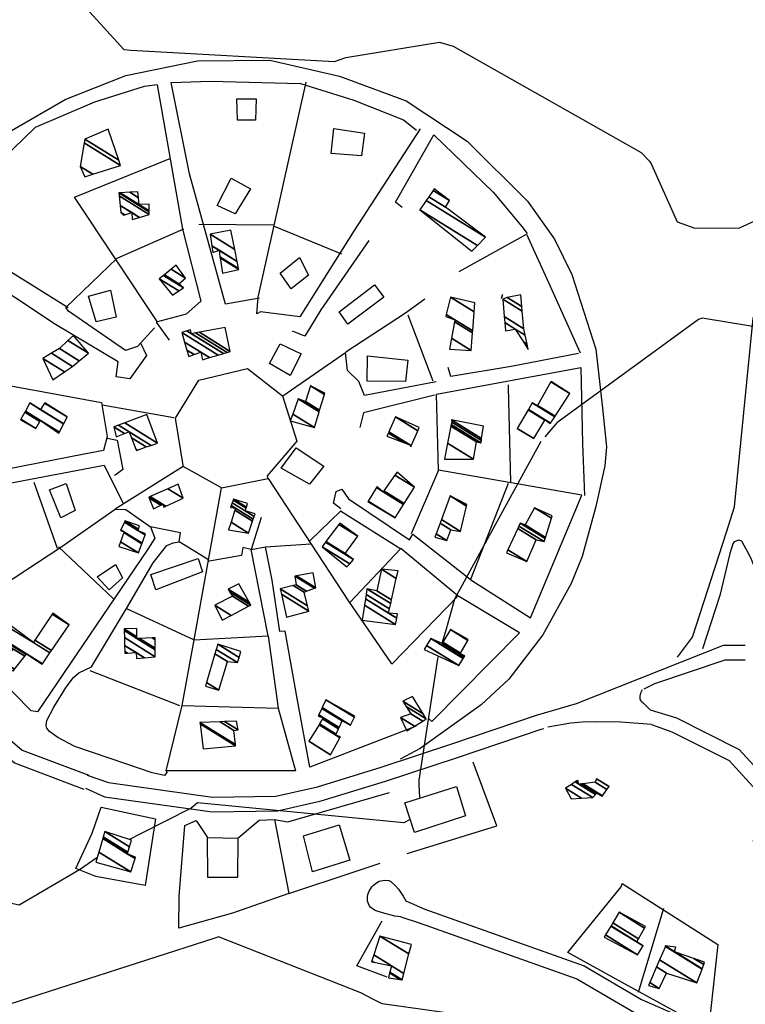
# Model space of a CAD drawing. Extents: x 512738 to 526043, y 4363318 to 4372599.
# Drawn here: x 522549 to 522844, y 4367464 to 4367864 of the extents above; entities that cross this region are included whole.
import ezdxf

# ---------------------------------------------------------------- set-up
doc = ezdxf.new("R2010")
doc.units = 0
doc.header["$MEASUREMENT"] = 0
for name, color, linetype in [('36', 7, 'CONTINUOUS'), ('37', 7, 'CONTINUOUS'), ('46', 7, 'CONTINUOUS'), ('47', 7, 'CONTINUOUS'), ('50', 7, 'CONTINUOUS'), ('51', 7, 'CONTINUOUS'), ('9', 7, 'CONTINUOUS')]:
    doc.layers.add(name, color=color, linetype=linetype)

msp = doc.modelspace()

# ---------------------------------------------------------------- linework, layer by layer
at = {"layer": '36', "color": 1, "linetype": 'Continuous'}
for points in [[(522255.64, 4367962.83), (522260.57, 4367956.65), (522289.75, 4367931.96), (522312.89, 4367923.05), (522335.33, 4367911.99), (522363.58, 4367883.28), (522409.57, 4367822.07), (522431.52, 4367791.86), (522443.11, 4367772.52), (522463.61, 4367716.53), (522507.45, 4367602.05), (522529.81, 4367576.69), (522547.38, 4367561.89), (522575.49, 4367551.28)], [(522263.29, 4367962.85), (522264.89, 4367960.85), (522292.85, 4367937.2), (522315.29, 4367928.55), (522338.89, 4367916.93), (522368.12, 4367887.22), (522414.41, 4367825.61), (522436.52, 4367795.18), (522448.55, 4367775.12), (522469.25, 4367718.57), (522512.47, 4367605.43), (522534.01, 4367580.99), (522550.46, 4367567.15), (522577.61, 4367556.9)], [(522576.9, 4367556.88), (522585.55, 4367553.94), (522627.75, 4367547.99), (522653.54, 4367548.44), (522670.49, 4367552.24), (522696.37, 4367560.15), (522725.53, 4367569.8), (522759.55, 4367581.37)], [(522576.24, 4367551.57), (522583.87, 4367548.16), (522627.65, 4367541.99), (522654.26, 4367542.46), (522672.03, 4367546.44), (522698.19, 4367554.43), (522727.43, 4367564.12), (522761.35, 4367575.65)]]:
    msp.add_lwpolyline(points, dxfattribs=at)
at = {"layer": '37', "color": 1, "linetype": 'Continuous'}
msp.add_line((522761.35, 4367575.65), (522762.43, 4367575.96), dxfattribs=at)
for points in [[(522759.55, 4367581.37), (522775.71, 4367586.07), (522835.45, 4367609.82), (522844.31, 4367609.78)], [(522803.28, 4367591.97), (522807.61, 4367594.16), (522836.15, 4367603.82), (522844.29, 4367603.78)], [(522802.4, 4367591.58), (522801.967513, 4367590.772493), (522801.779656, 4367590.220293), (522801.56, 4367589.1), (522801.501011, 4367588.23613), (522801.559931, 4367587.802827), (522801.85, 4367587.21), (522802.313631, 4367586.748095), (522802.962106, 4367586.236253), (522803.27, 4367585.96), (522805.74, 4367583.44)], [(522805.74, 4367583.44), (522816.44, 4367580.21), (522841.88, 4367567.31), (522854.94, 4367552.96), (522940.64, 4367410.41), (522947.89, 4367391.64), (522954.54, 4367357.62), (522953.9, 4367341.9), (522950.06, 4367323.81), (522939.96, 4367304.68), (522924.26, 4367289.6), (522914.38, 4367283.88), (522892.24, 4367276.42), (522848.5, 4367269.75), (522758.63, 4367252.25), (522739.94, 4367244.52), (522709.53, 4367227.16), (522683.89, 4367206.42), (522682.49, 4367202.21)], [(522806.22, 4367577.48), (522793.79, 4367578.44), (522783.389632, 4367578.595122), (522778.19, 4367578.41), (522773.486726, 4367578.00839), (522764.15, 4367576.45)], [(522806.22, 4367577.48), (522814.5, 4367574.53), (522837.76, 4367562.93), (522850.12, 4367549.34), (522882.8, 4367496.2), (522886.82, 4367489.78)], [(522704.41, 4367499.27), (522701.88753, 4367499.622232), (522696.91, 4367500.88), (522694.726486, 4367501.588087), (522693.686636, 4367502.068928), (522692.17, 4367503.11), (522691.503983, 4367503.872751), (522690.85, 4367505.63), (522690.781171, 4367507.452234), (522690.948071, 4367508.37926), (522691.46, 4367509.73), (522692.534154, 4367511.449471), (522693.192035, 4367512.18617), (522694.43, 4367513.18), (522695.509766, 4367513.752414), (522697.7, 4367514.24), (522699.463263, 4367514.092532), (522700.32, 4367513.66), (522702.358887, 4367511.851031), (522703.429794, 4367510.559603), (522705.3, 4367507.77), (522706.4, 4367505.86)], [(522706.4, 4367505.86), (522714.1, 4367502.49), (522778.83, 4367479.38), (522802.21, 4367465.69), (522879.05, 4367432.15), (522884.14, 4367433.56), (522886.1, 4367435.83), (522891.66, 4367449.99), (522891.27, 4367463.16)], [(522704.41, 4367499.27), (522712.18, 4367496.79), (522775.87, 4367474.16), (522799.29, 4367460.45), (522878.53, 4367425.79), (522887.48, 4367428.26), (522891.3, 4367432.67), (522897.7, 4367448.93), (522897.27, 4367463.34)]]:
    msp.add_lwpolyline(points, dxfattribs=at)
at = {"layer": '46', "color": 1, "linetype": 'Continuous'}
for points in [[(522493.16, 4367662.95), (522491.79, 4367667.46), (522487.581222, 4367705.575539), (522488.66, 4367724.54), (522496.89, 4367754.41), (522509.46, 4367779.47), (522527.34, 4367801.47), (522546.37, 4367819.24), (522567.93, 4367831.67), (522592.57, 4367841.4), (522621.74, 4367847.37), (522651.17, 4367847.59), (522679.49, 4367841.14), (522706.59, 4367831.1), (522731.33, 4367814.7), (522755.79, 4367790.32), (522766.83, 4367774.83), (522773.894573, 4367760.448674), (522783.64, 4367730.19), (522786.33, 4367706.14)], [(522569.11, 4367746.89), (522533.69, 4367769.09), (522516.91, 4367781.11), (522519.2, 4367784.88), (522555.83, 4367820.45), (522580, 4367830.73), (522600.21, 4367837.13), (522605.37, 4367837.77)], [(522816.83, 4367604.89), (522822.83, 4367613.04), (522836.75, 4367655.78), (522839.97, 4367666.09), (522847.61, 4367742.8), (522858.49, 4367764.9), (522874.16, 4367787.49), (522891.68, 4367804.66), (522917.99, 4367822.92), (522936.16, 4367830.79), (522987.03, 4367839.57), (522999.37, 4367839.5), (523046.57, 4367828.62), (523059.19, 4367822.87), (523090.89, 4367799.52), (523103.96, 4367786.31), (523126.76, 4367748.99), (523131.9, 4367733.85), (523138.83, 4367680.83), (523137.28, 4367663.11), (523125.07, 4367624.97), (523116.95, 4367610.42), (523115.54, 4367608.71)], [(522786.33, 4367706.14), (522787.998102, 4367690.4372), (522787.32, 4367682.65), (522783.67, 4367666.14), (522778, 4367645.81), (522773.593714, 4367634.823786), (522762.03, 4367614.04), (522748.3, 4367596.01), (522736.963336, 4367585.569554), (522712.15, 4367567.7), (522704.12, 4367563.47)], [(522585, 4367693.98), (522589.07, 4367693.08), (522591.32, 4367681.16), (522588.61, 4367679.12), (522587.85, 4367678.71)], [(522679.99, 4367665.22), (522676.96, 4367667.48), (522678.09, 4367672.28), (522680.33, 4367673.17), (522683.06, 4367669.28)], [(522869.97, 4367600.91), (522858.03, 4367619.16), (522852.656828, 4367630.088869), (522846.563693, 4367645.245578), (522842.93, 4367652.09), (522841.793683, 4367652.521351), (522839.839039, 4367651.732864), (522839.28, 4367650.99), (522838.1, 4367646.99), (522833.96, 4367629.99), (522827, 4367608.27)], [(522592.91, 4367624.68), (522603.77, 4367643.2), (522609.21, 4367650.36), (522611.84, 4367651.33), (522614.32, 4367651.77)], [(522650.42, 4367613.57), (522643.48, 4367648.74), (522649.37, 4367649.7)], [(522609.02, 4367558.69), (522609.265309, 4367558.070889), (522608.37, 4367556.79), (522603.257859, 4367557.829373), (522592.97, 4367561.44), (522571.844234, 4367568.626485), (522564.975399, 4367572.267588), (522561.59, 4367574.67), (522560.534504, 4367576.013913), (522560.197514, 4367577.088614), (522560.42, 4367579.18), (522563.32, 4367584.56), (522568.381964, 4367592.720456), (522571.31, 4367596.64), (522573.433873, 4367598.587766), (522578.66, 4367600.99)]]:
    msp.add_lwpolyline(points, dxfattribs=at)
at = {"layer": '47', "color": 1, "linetype": 'Continuous'}
for points in [[(522637.92, 4367823.22), (522637.76, 4367831.96), (522645.5, 4367831.93), (522645.27, 4367823.21)], [(522675.99, 4367809.75), (522677.13, 4367819.9), (522689.57, 4367817.93), (522688.36, 4367808.74)], [(522629.73, 4367788.62), (522635.39, 4367799.65), (522643.31, 4367795.35), (522637.03, 4367785.16)], [(522666.81, 4367760.21), (522659.8, 4367754.69), (522655.27, 4367761.11), (522663.18, 4367767.35)], [(522577.45, 4367751.76), (522586.36, 4367754.18), (522588.69, 4367743.2), (522580.47, 4367741.21)], [(522679.28, 4367745.29), (522693.7, 4367756.25), (522697.47, 4367751.32), (522682.76, 4367740.32)], [(522650.96, 4367724.25), (522655.32, 4367732.36), (522663.87, 4367728.26), (522659.44, 4367719.46)], [(522690.66, 4367717.19), (522690.78, 4367727.49), (522707.15, 4367725.67), (522706.22, 4367716.98)], [(522667.22, 4367675.24), (522655.77, 4367681.77), (522661.88, 4367690.06), (522673.04, 4367682.53)], [(522561.52, 4367672.9), (522568.4, 4367675.5), (522572.06, 4367664.57), (522566.12, 4367661.61)], [(522602.8, 4367638.46), (522622.02, 4367644.96), (522623.77, 4367639.66), (522604.85, 4367632.31)], [(522580.89, 4367637.61), (522588.39, 4367642.63), (522591.23, 4367637.22), (522585.88, 4367632.32)], [(522705.96, 4367545.62), (522726.93, 4367552.27), (522730.69, 4367540.4), (522709.98, 4367533.54)], [(522664.77, 4367532.22), (522679.23, 4367536.73), (522683.57, 4367522.42), (522668.44, 4367517.57)], [(522625.85, 4367531.57), (522638.06, 4367531.35), (522637.95, 4367515.29), (522625.94, 4367515.27)]]:
    msp.add_lwpolyline(points, close=True, dxfattribs=at)
at = {"layer": '50', "color": 1, "linetype": 'Continuous'}
for p, q in [((522622.25, 4367780.91), (522652.65, 4367780.73)), ((522622.25, 4367780.91), (522652.65, 4367780.73)), ((522652.82, 4367780.19), (522680.22, 4367768.95)), ((522652.82, 4367780.19), (522680.22, 4367768.95)), ((522707.16, 4367744.16), (522717.41, 4367717.33)), ((522707.16, 4367744.16), (522717.41, 4367717.33)), ((522681.92, 4367728.7), (522656.39, 4367710.99)), ((522681.92, 4367728.7), (522656.39, 4367710.99)), ((522582.96, 4367707.5), (522612.12, 4367702.33)), ((522582.96, 4367707.5), (522612.12, 4367702.33)), ((522555.21, 4367676.09), (522564.65, 4367649.21)), ((522555.21, 4367676.09), (522564.65, 4367649.21)), ((522732.87, 4367636.6), (522748.15, 4367675.71)), ((522732.87, 4367636.6), (522748.15, 4367675.71)), ((522587.61, 4367628.65), (522565.22, 4367649.78)), ((522587.61, 4367628.65), (522565.22, 4367649.78)), ((522700.68, 4367602.11), (522727.44, 4367629.62)), ((522700.68, 4367602.11), (522727.44, 4367629.62)), ((522577.99, 4367599.5), (522614.36, 4367585.24)), ((522577.99, 4367599.5), (522614.36, 4367585.24)), ((522811.16, 4367502.64), (522800.85, 4367468.58)), ((522811.16, 4367502.64), (522800.85, 4367468.58))]:
    msp.add_line(p, q, dxfattribs=at)
for points in [[(522605.39, 4367837.66), (522615.69, 4367778.88), (522623.04, 4367749.65), (522617.12, 4367744.38), (522604.9, 4367741.17), (522610.2, 4367733.85)], [(522646.88, 4367750.89), (522633.15, 4367748.47), (522618.5, 4367801.5), (522611.08, 4367838.51)], [(522611.13, 4367838.51), (522626.83, 4367839.07), (522663.56, 4367838.11), (522685.22, 4367831.34), (522705.5, 4367823.37), (522710.79, 4367819.15)], [(522712.28, 4367819.69), (522685.46, 4367778.46), (522663.35, 4367743.25), (522647.34, 4367745.26), (522645.77, 4367744.55), (522646.4, 4367751.23), (522665.87, 4367838.77)], [(522704.89, 4367787.69), (522702.17, 4367789.87), (522717.72, 4367817.23), (522741.82, 4367793.95), (522753.49, 4367779.99), (522755.65, 4367777.11)], [(522605.39, 4367741.43), (522571.69, 4367791.99), (522610.9, 4367807.82)], [(522604.26, 4367738.84), (522597.35, 4367731.23), (522592.46, 4367729.57), (522569.35, 4367745.53), (522568.23, 4367747.05), (522589.1, 4367767.11), (522616.16, 4367779.02)], [(522728.13, 4367761.67), (522755.46, 4367776.96), (522764.43, 4367757.19), (522777.25, 4367728.67)], [(522598.66, 4367732.4), (522600.93, 4367727.57), (522594.27, 4367718.05), (522588.6, 4367718.85), (522589.5, 4367725.01), (522563.99, 4367740.24), (522515.04, 4367772.63), (522495.29, 4367724.3), (522497.72, 4367672.21), (522525.23, 4367677.42)], [(522691.39, 4367774.3), (522671.89, 4367746.13), (522665.38, 4367735.44), (522660.35, 4367737.42)], [(522681.96, 4367729.07), (522706.2, 4367744.98), (522714.17, 4367750.56)], [(522681.96, 4367729.07), (522706.2, 4367744.98), (522714.17, 4367750.56)], [(522718.73, 4367716.81), (522689.6, 4367711.34), (522687.29, 4367717.06), (522682.68, 4367721.42), (522681.91, 4367728.72)], [(522718.73, 4367716.81), (522689.6, 4367711.34), (522687.29, 4367717.06), (522682.68, 4367721.42), (522681.91, 4367728.72)], [(522776.55, 4367728.4), (522749.16, 4367723.06), (522724.73, 4367718.97), (522723.58, 4367722.67)], [(522616.01, 4367682.21), (522612.83, 4367702.08), (522622.3, 4367717.53), (522642.05, 4367722.29), (522656.22, 4367711.16), (522662.03, 4367692.71), (522650.09, 4367678.68), (522650.25, 4367677.45)], [(522719.6, 4367680.91), (522718.85, 4367711.83), (522777.48, 4367722.67), (522778.18, 4367691.8), (522778.96, 4367670.6)], [(522524.91, 4367677.73), (522522.21, 4367719.53), (522582.74, 4367708.45), (522584.98, 4367694.69), (522583.56, 4367688.98), (522575.64, 4367687.4), (522525.02, 4367677.5)], [(522749.11, 4367676.04), (522748.13, 4367714.75), (522748.06, 4367715.6)], [(522749.11, 4367676.04), (522748.13, 4367714.75), (522748.06, 4367715.6)], [(522718.03, 4367711.44), (522689.13, 4367704.31), (522687.75, 4367698.35)], [(522718.03, 4367711.44), (522689.13, 4367704.31), (522687.75, 4367698.35)], [(522578.66, 4367600.99), (522592.91, 4367624.68), (522620.42, 4367612), (522631.47, 4367673.8), (522615.93, 4367682.46), (522588.27, 4367665.07), (522592.64, 4367664.97), (522602.64, 4367657.92), (522604.35, 4367653.34), (522601.54, 4367648.81), (522556.7, 4367582.71), (522554.18, 4367583.04), (522519.01, 4367618.73), (522566.16, 4367649.69), (522588.27, 4367665.07)], [(522525.88, 4367672.04), (522583.73, 4367682.95), (522591.49, 4367667.32)], [(522683.04, 4367669.3), (522707.82, 4367652.58), (522709.17, 4367654.91), (522733.23, 4367636.02), (522757.11, 4367620.9), (522774.12, 4367661.68), (522777.92, 4367670.81), (522719.6, 4367680.91), (522708.59, 4367655.11)], [(522631.47, 4367673.8), (522650.48, 4367677.56), (522683.14, 4367627.62), (522700.59, 4367602.19)], [(522647.61, 4367661.64), (522643.48, 4367648.74), (522640.1, 4367649.56), (522639.65, 4367646.23), (522625.73, 4367643.84)], [(522647.61, 4367661.64), (522643.48, 4367648.74), (522640.1, 4367649.56), (522639.65, 4367646.23), (522625.73, 4367643.84)], [(522704.38, 4367648.87), (522679.9, 4367664.28), (522667.37, 4367652.23)], [(522704.38, 4367648.87), (522679.9, 4367664.28), (522667.37, 4367652.23)], [(522626.18, 4367644.42), (522614.32, 4367651.77), (522614.82, 4367655.46), (522602.64, 4367657.92)], [(522626.18, 4367644.42), (522614.32, 4367651.77), (522614.82, 4367655.46), (522602.64, 4367657.92)], [(522710.54, 4367576.91), (522667.41, 4367560.14), (522662.31, 4367587.36), (522657.31, 4367615.53), (522655.14, 4367615.33), (522652.08, 4367636.15), (522649.37, 4367649.7), (522667.83, 4367650.97)], [(522752.63, 4367614.85), (522727.57, 4367629.82), (522704.34, 4367649.08), (522683.47, 4367627.02)], [(522615.49, 4367585.19), (522654.52, 4367584.13), (522661.5, 4367558.72), (522609.02, 4367558.69), (522615.49, 4367585.19), (522620.42, 4367612), (522650.42, 4367613.57), (522654.52, 4367584.13)], [(522752.63, 4367614.74), (522716.89, 4367578.79), (522715.6, 4367580)], [(522706.98, 4367525.03), (522743.4, 4367536.26), (522733.71, 4367562.26)], [(522652.97, 4367538.91), (522658.4, 4367537.94), (522699.76, 4367549.92)], [(522652.97, 4367538.91), (522658.4, 4367537.94), (522699.76, 4367549.92)], [(522604.63, 4367539.21), (522600.45, 4367512.12), (522580.37, 4367515.72), (522572.33, 4367519.03), (522578.92, 4367533.39), (522582.61, 4367543.89), (522604.63, 4367539.21)], [(522614.1, 4367494.7), (522614.27, 4367507.73), (522616.62, 4367536.46), (522621.18, 4367538.49), (522625.85, 4367531.57)], [(522638.06, 4367531.35), (522646.74, 4367538.58), (522652.97, 4367538.91), (522658.88, 4367508.8)], [(522638.06, 4367531.35), (522646.74, 4367538.58), (522652.97, 4367538.91), (522658.88, 4367508.8)], [(522658.88, 4367508.8), (522685.79, 4367517.77), (522695.98, 4367521.11)], [(522658.88, 4367508.8), (522685.79, 4367517.77), (522695.98, 4367521.11)], [(522795.59, 4367471.88), (522772.27, 4367484.85), (522793.84, 4367511.49), (522794.33, 4367512.88), (522833.24, 4367488.11), (522829.35, 4367453.43), (522795.59, 4367471.88)], [(522698.8, 4367474.84), (522686.48, 4367479.34), (522696.75, 4367497.73)], [(522698.8, 4367474.84), (522686.48, 4367479.34), (522696.75, 4367497.73)]]:
    msp.add_lwpolyline(points, dxfattribs=at)
at = {"layer": '51', "color": 1, "linetype": 'Continuous'}
msp.add_lwpolyline([(522658.88, 4367508.8), (522635.98, 4367500.87), (522614.1, 4367494.7)], dxfattribs=at)
at = {"layer": '9', "color": 30, "linetype": 'Continuous'}
for points in [[(522535.16, 4367963.58), (522535.63, 4367962.38), (522563.64, 4367884.35), (522568.32, 4367877.94), (522591.82, 4367851.96), (522594.62, 4367851.66), (522677.38, 4367847.12), (522681.98, 4367848.79), (522720.05, 4367854.93), (522725.68, 4367853.41), (522802.03, 4367810.1), (522805.37, 4367806.56)], [(522805.37, 4367806.56), (522806.17, 4367805.18), (522816.6, 4367781.97), (522823.82, 4367779.37), (522841.97, 4367779.45), (522849.7, 4367783.02), (522878.53, 4367791.76), (522883.15, 4367792.16), (522935.04, 4367789.18), (522949.53, 4367789.53)], [(522889.58, 4367732.28), (522888.54, 4367732.58), (522826.86, 4367742.69), (522825.36, 4367742.14), (522767.7, 4367700.16), (522762.84, 4367694.47)], [(522761.28, 4367692.65), (522761.2, 4367692.55), (522726.14, 4367628.43), (522722.76, 4367616.33), (522721.08, 4367610.48)], [(522580.87, 4367523.35), (522573.8, 4367518.39), (522549.27, 4367504.11), (522544.26, 4367505.19), (522507.58, 4367518.87), (522504.16, 4367526.4), (522484.13, 4367569.77), (522476.7, 4367577.34), (522453.82, 4367608.47), (522452.04, 4367614.22), (522447.16, 4367626.62), (522446.19, 4367628.07)], [(522719.59, 4367605.31), (522719.28, 4367604.22), (522711.74, 4367554.95), (522711.63, 4367552.84)], [(522711.63, 4367552.84), (522711.93, 4367548.06), (522712.09, 4367547.56)], [(522851.98, 4367548.53), (522852.12, 4367547.13), (522848.73, 4367532.75), (522847.53, 4367530.35), (522857.98, 4367463.08), (522860.3, 4367459.86), (522866.41, 4367410.32), (522866.21, 4367409.41), (522848.96, 4367401.51), (522841.14, 4367402.63), (522796.78, 4367406.66), (522786.25, 4367412.65), (522751.86, 4367439.27), (522751.14, 4367440.49), (522737.72, 4367458.09), (522731.41, 4367459), (522696.75, 4367463.94), (522692.99, 4367465.79)], [(522708.18, 4367538.93), (522705.53, 4367537.57), (522621.67, 4367545.7), (522619.13, 4367543.52), (522598.26, 4367532.93), (522594.08, 4367530.76)], [(522692.99, 4367465.79), (522688.05, 4367468.45), (522630.32, 4367491.18), (522628.79, 4367490.68), (522545.41, 4367463.81), (522540, 4367464.3), (522472.5, 4367470.05), (522470.16, 4367472.53), (522465.22, 4367486.85), (522466.69, 4367487.64), (522476.69, 4367494.83), (522477.17, 4367499.54), (522475.61, 4367516.73), (522475.48, 4367517.51)]]:
    msp.add_lwpolyline(points, dxfattribs=at)

# ---------------------------------------------------------------- meshes
at = {"layer": '47', "color": 1, "linetype": 'Continuous'}
mesh = msp.add_polyface(dxfattribs=at)
corners = [(522575.87, 4367800.24), (522579.190411, 4367801.285315), (522574.07, 4367804.46), (522590.45, 4367804.83), (522575.683443, 4367813.985353), (522589.729846, 4367806.950214), (522575.94, 4367815.5), (522585.44, 4367819.58), (522585.44, 4367819.58)]
mesh.append_faces([[corners[k] for k in face] for face in [(0, 0, 1, 2), (2, 1, 3, 4), (4, 3, 5, 6), (6, 5, 8, 7)]], dxfattribs={"vtx0": -1, "vtx2": -1, "color": 1})
mesh = msp.add_polyface(dxfattribs=at)
corners = [(522591.7, 4367784.62), (522590.54, 4367785.68), (522592.0633, 4367784.735545), (522590.54, 4367785.68), (522590.530062, 4367785.77779), (522595.22, 4367782.87), (522592.160979, 4367784.766611), (522590.244254, 4367788.58999), (522598.09451, 4367783.722785), (522594.97, 4367785.66), (522589.843013, 4367792.538004), (522602.13, 4367784.92), (522589.73, 4367793.65), (522602.099171, 4367785.981041), (522590.253927, 4367793.681611), (522597.95, 4367788.91), (522602.088624, 4367786.344029), (522594.159659, 4367793.917258), (522597.718862, 4367791.710531), (522602.01, 4367789.05), (522597.52, 4367794.12)]
mesh.append_faces([[corners[k] for k in face] for face in [(0, 0, 2, 3), (1, 2, 6, 4), (4, 6, 9, 7), (5, 5, 8, 9), (7, 8, 11, 10), (10, 11, 13, 12), (12, 13, 16, 14), (14, 15, 18, 17), (15, 16, 19, 19), (17, 18, 20, 20)]], dxfattribs={"vtx0": -1, "vtx2": -1, "color": 1})
mesh = msp.add_polyface(dxfattribs=at)
corners = [(522733.26, 4367769.96), (522712.08, 4367786.84), (522735.498109, 4367772.320634), (522712.08, 4367786.84), (522714.681205, 4367790.656595), (522738.74, 4367775.74), (522715.686023, 4367792.130906), (522722.51, 4367787.9), (522717.447103, 4367794.714836), (522724.1, 4367790.59), (522717.88, 4367795.35)]
mesh.append_faces([[corners[k] for k in face] for face in [(0, 0, 2, 3), (1, 2, 5, 4), (4, 5, 7, 6), (6, 7, 9, 8), (8, 9, 10, 10)]], dxfattribs={"vtx0": -1, "vtx2": -1, "color": 1})
mesh = msp.add_polyface(dxfattribs=at)
corners = [(522631.87, 4367761), (522638.49, 4367762.58), (522630.923242, 4367767.271435), (522638.403276, 4367763.005107), (522630.861394, 4367767.681118), (522627.96, 4367769.48), (522637.84043, 4367765.76409), (522630.46, 4367770.34), (522627.562615, 4367772.136396), (522626.85, 4367776.9), (522636.831101, 4367770.711658), (522626.85, 4367776.9), (522635.23, 4367778.56)]
mesh.append_faces([[corners[k] for k in face] for face in [(0, 0, 1, 2), (2, 1, 3, 4), (5, 5, 7, 8), (4, 3, 6, 7), (8, 6, 10, 11), (9, 10, 12, 12)]], dxfattribs={"vtx0": -1, "vtx2": -1, "color": 1})
mesh = msp.add_polyface(dxfattribs=at)
corners = [(522611.56, 4367752.09), (522606.17, 4367758.74), (522614.101577, 4367753.822375), (522606.17, 4367758.74), (522607.918121, 4367760.153213), (522616.02, 4367755.13), (522608.258909, 4367760.428711), (522614.16, 4367756.77), (522610.988362, 4367762.635251), (522616.9, 4367758.97), (522613.06, 4367764.31)]
mesh.append_faces([[corners[k] for k in face] for face in [(0, 0, 2, 3), (1, 2, 5, 4), (4, 5, 7, 6), (6, 7, 9, 8), (8, 9, 10, 10)]], dxfattribs={"vtx0": -1, "vtx2": -1, "color": 1})
mesh = msp.add_polyface(dxfattribs=at)
corners = [(522724.16, 4367730.12), (522732.96, 4367729.66), (522724.988911, 4367734.602122), (522733.497076, 4367736.752348), (522726.220873, 4367741.263637), (522722.63, 4367743.49), (522733.562088, 4367737.610863), (522726.37, 4367742.07), (522722.823686, 4367744.268736), (522724.57, 4367751.29), (522734.148251, 4367745.351428), (522724.57, 4367751.29), (522734.42, 4367748.94)]
mesh.append_faces([[corners[k] for k in face] for face in [(0, 0, 1, 2), (2, 1, 3, 4), (5, 5, 7, 8), (4, 3, 6, 7), (8, 6, 10, 11), (9, 10, 12, 12)]], dxfattribs={"vtx0": -1, "vtx2": -1, "color": 1})
mesh = msp.add_polyface(dxfattribs=at)
corners = [(522756.11, 4367730.03), (522755.675213, 4367732.126916), (522754.166314, 4367733.062442), (522746.88, 4367737.58), (522754.919958, 4367735.769401), (522750.79, 4367738.33), (522746.611193, 4367740.920885), (522754.36, 4367738.47), (522746.411895, 4367743.397872), (522745.32, 4367750.77), (522753.718484, 4367745.56289), (522745.844922, 4367750.444545), (522745.32, 4367750.77), (522747.604539, 4367751.182974), (522753.543194, 4367747.500973), (522745.69, 4367752.37), (522753.12, 4367752.18)]
mesh.append_faces([[corners[k] for k in face] for face in [(0, 0, 1, 2), (3, 3, 5, 6), (2, 1, 4, 5), (6, 4, 7, 8), (8, 7, 10, 11), (9, 12, 15, 15), (11, 10, 14, 13), (13, 14, 16, 16)]], dxfattribs={"vtx0": -1, "vtx2": -1, "color": 1})
mesh = msp.add_polyface(dxfattribs=at)
corners = [(522618.18, 4367727.1), (522623.74, 4367725.86), (522620.411389, 4367727.923758), (522617.399716, 4367729.791013), (522626.651564, 4367726.72421), (522623.11, 4367728.92), (522616.456052, 4367733.045487), (522630.064158, 4367727.737135), (522615.35, 4367736.86), (522619.28, 4367736.44), (522632.263729, 4367728.390011), (522617.431764, 4367737.585918), (522619.28, 4367736.44), (522620.95482, 4367736.746399), (522633.730526, 4367728.825386), (522618.82, 4367738.07), (522622.472841, 4367737.024113), (522635.06, 4367729.22), (522633, 4367738.95)]
mesh.append_faces([[corners[k] for k in face] for face in [(0, 0, 2, 3), (3, 2, 5, 6), (1, 1, 4, 5), (6, 4, 7, 8), (8, 7, 10, 11), (11, 9, 15, 15), (12, 10, 14, 13), (13, 14, 17, 16), (16, 17, 18, 18)]], dxfattribs={"vtx0": -1, "vtx2": -1, "color": 1})
mesh = msp.add_polyface(dxfattribs=at)
corners = [(522562.99, 4367717.67), (522558.81, 4367726.41), (522567.681368, 4367720.909699), (522558.81, 4367726.41), (522562.337009, 4367728.493905), (522570.94, 4367723.16), (522565.58, 4367730.41), (522573.675139, 4367725.390966), (522569.075712, 4367733.662108), (522577.45, 4367728.47), (522571.32, 4367735.75)]
mesh.append_faces([[corners[k] for k in face] for face in [(0, 0, 2, 3), (1, 2, 5, 4), (4, 5, 7, 6), (6, 7, 9, 8), (8, 9, 10, 10)]], dxfattribs={"vtx0": -1, "vtx2": -1, "color": 1})
mesh = msp.add_polyface(dxfattribs=at)
corners = [(522751.65, 4367697.87), (522751.65, 4367697.87), (522751.69412, 4367697.945285), (522758.38, 4367693.8), (522756.098599, 4367705.460922), (522765.1, 4367699.88), (522762.873783, 4367701.260268), (522756.192904, 4367705.62184), (522765.201339, 4367700.036557), (522762.97, 4367701.42), (522757.78, 4367708.33), (522766.906819, 4367702.671318), (522759.97, 4367707.28), (522767.049003, 4367702.890976), (522765.387282, 4367716.82613), (522773.01, 4367712.1), (522765.52, 4367717.06)]
mesh.append_faces([[corners[k] for k in face] for face in [(0, 1, 3, 2), (2, 3, 6, 4), (4, 6, 9, 7), (5, 5, 8, 9), (7, 8, 11, 10), (10, 11, 13, 12), (12, 13, 15, 14), (14, 15, 16, 16)]], dxfattribs={"vtx0": -1, "vtx2": -1, "color": 1})
mesh = msp.add_polyface(dxfattribs=at)
corners = [(522659.42, 4367700.95), (522669.22, 4367698.23), (522660.412484, 4367703.690712), (522671.163383, 4367704.726452), (522662.69, 4367709.98), (522671.348052, 4367705.343774), (522665.58, 4367708.92), (522673.271513, 4367711.773629), (522667.6, 4367715.29), (522673.42, 4367712.27), (522673.42, 4367712.27)]
mesh.append_faces([[corners[k] for k in face] for face in [(0, 0, 1, 2), (2, 1, 3, 4), (4, 3, 5, 6), (6, 5, 7, 8), (8, 7, 10, 9)]], dxfattribs={"vtx0": -1, "vtx2": -1, "color": 1})
mesh = msp.add_polyface(dxfattribs=at)
corners = [(522549.8, 4367701.34), (522549.8, 4367701.34), (522549.949717, 4367701.614612), (522556.07, 4367697.82), (522551.539167, 4367704.529998), (522565.41, 4367695.93), (522557.667646, 4367700.730306), (522551.790227, 4367704.990495), (522565.644094, 4367696.401016), (522557.92, 4367701.19), (522553.570021, 4367708.255012), (522557.82, 4367705.62), (522567.303611, 4367699.740105), (522553.6, 4367708.31), (522557.855199, 4367705.671752), (522567.331564, 4367699.796349), (522559.603527, 4367708.242267), (522568.72, 4367702.59), (522559.67, 4367708.34)]
mesh.append_faces([[corners[k] for k in face] for face in [(0, 1, 3, 2), (2, 3, 6, 4), (4, 6, 9, 7), (5, 5, 8, 9), (7, 8, 12, 10), (10, 11, 13, 13), (11, 12, 15, 14), (14, 15, 17, 16), (16, 17, 18, 18)]], dxfattribs={"vtx0": -1, "vtx2": -1, "color": 1})
mesh = msp.add_polyface(dxfattribs=at)
corners = [(522596.91, 4367688.99), (522597.284705, 4367689.118832), (522596.72109, 4367689.468276), (522588.67, 4367694.46), (522587.74, 4367698.52), (522600.898827, 4367690.36145), (522594.899009, 4367694.081372), (522592.085073, 4367695.826029), (522587.74, 4367698.52), (522589.618554, 4367699.226922), (522602.840703, 4367691.029111), (522593.92, 4367696.56), (522592.18146, 4367700.191374), (522605.49, 4367691.94), (522601.08, 4367703.54)]
mesh.append_faces([[corners[k] for k in face] for face in [(0, 0, 1, 2), (3, 3, 7, 8), (2, 1, 5, 6), (4, 7, 11, 9), (6, 5, 10, 11), (9, 10, 13, 12), (12, 13, 14, 14)]], dxfattribs={"vtx0": -1, "vtx2": -1, "color": 1})
mesh = msp.add_polyface(dxfattribs=at)
corners = [(522698.71, 4367694.71), (522708.37, 4367690.42), (522705.822684, 4367691.999351), (522699.299866, 4367696.043537), (522708.576971, 4367690.893077), (522708.34, 4367691.04), (522699.508631, 4367696.515501), (522702.2, 4367702.6), (522711.245213, 4367696.991915), (522702.2, 4367702.6), (522711.8, 4367698.26)]
mesh.append_faces([[corners[k] for k in face] for face in [(0, 0, 2, 3), (3, 2, 5, 6), (1, 1, 4, 5), (6, 4, 8, 9), (7, 8, 10, 10)]], dxfattribs={"vtx0": -1, "vtx2": -1, "color": 1})
mesh = msp.add_polyface(dxfattribs=at)
corners = [(522722.12, 4367685.35), (522733.88, 4367685.43), (522723.387584, 4367691.93536), (522735.13, 4367692.42), (522724.722876, 4367698.872478), (522736.92, 4367692.04), (522724.848377, 4367699.524478), (522737.076822, 4367693.057099), (522725.04, 4367700.52), (522724.99, 4367701.39), (522737.194895, 4367693.822893), (522724.99, 4367701.39), (522737.97, 4367698.85)]
mesh.append_faces([[corners[k] for k in face] for face in [(0, 0, 1, 2), (2, 1, 3, 4), (4, 3, 5, 6), (6, 5, 7, 8), (8, 7, 10, 11), (9, 10, 12, 12)]], dxfattribs={"vtx0": -1, "vtx2": -1, "color": 1})
mesh = msp.add_polyface(dxfattribs=at)
corners = [(522690.93, 4367668.17), (522690.93, 4367668.17), (522691.041092, 4367668.349388), (522702.04, 4367661.53), (522694.440427, 4367673.838552), (522697.18, 4367672.14), (522705.495141, 4367666.984563), (522694.72, 4367674.29), (522697.486389, 4367672.574822), (522705.779304, 4367667.433166), (522701.950954, 4367678.910856), (522709.92, 4367673.97), (522702.81, 4367680.13)]
mesh.append_faces([[corners[k] for k in face] for face in [(0, 1, 3, 2), (2, 3, 6, 4), (4, 5, 7, 7), (5, 6, 9, 8), (8, 9, 11, 10), (10, 11, 12, 12)]], dxfattribs={"vtx0": -1, "vtx2": -1, "color": 1})
mesh = msp.add_polyface(dxfattribs=at)
corners = [(522603.81, 4367665.16), (522608.04, 4367665.93), (522606.828334, 4367666.68124), (522602.097493, 4367669.614389), (522601.98, 4367669.92), (522608.254552, 4367666.029741), (522607.904145, 4367666.246995), (522607.035418, 4367666.785611), (522601.98, 4367669.92), (522602.531467, 4367670.16772), (522608.79805, 4367666.282401), (522607.56, 4367667.05), (522609.707103, 4367673.391033), (522615.87, 4367669.57), (522613.89, 4367675.27)]
mesh.append_faces([[corners[k] for k in face] for face in [(0, 0, 2, 3), (3, 2, 7, 8), (1, 1, 5, 6), (4, 7, 11, 9), (6, 5, 10, 11), (9, 10, 13, 12), (12, 13, 14, 14)]], dxfattribs={"vtx0": -1, "vtx2": -1, "color": 1})
mesh = msp.add_polyface(dxfattribs=at)
corners = [(522634.38, 4367656.74), (522634.38, 4367656.74), (522635.33706, 4367659.741065), (522642.5, 4367655.3), (522636.89153, 4367664.615441), (522635.11, 4367665.72), (522644.105949, 4367660.142459), (522637.18, 4367665.52), (522635.422739, 4367666.609512), (522644.403972, 4367661.041095), (522635.794426, 4367667.666688), (522641.16, 4367664.34), (522644.758169, 4367662.109114), (522636.163631, 4367668.716802), (522641.472204, 4367665.425455), (522645.11, 4367663.17), (522636.33, 4367669.19), (522641.612889, 4367665.914578), (522642.02, 4367667.33)]
mesh.append_faces([[corners[k] for k in face] for face in [(0, 1, 3, 2), (2, 3, 6, 4), (5, 5, 7, 8), (4, 6, 9, 7), (8, 9, 12, 10), (10, 11, 14, 13), (11, 12, 15, 15), (13, 14, 17, 16), (16, 17, 18, 18)]], dxfattribs={"vtx0": -1, "vtx2": -1, "color": 1})
mesh = msp.add_polyface(dxfattribs=at)
corners = [(522718.13, 4367653.66), (522718.13, 4367653.66), (522718.67015, 4367655.094133), (522723.08, 4367652.36), (522720.28789, 4367659.389334), (522724.69, 4367656.66), (522720.829199, 4367660.826543), (522728.63, 4367655.99), (522724.45, 4367670.44), (522731.090632, 4367666.322769), (522731.24, 4367666.95)]
mesh.append_faces([[corners[k] for k in face] for face in [(0, 1, 3, 2), (2, 3, 5, 4), (4, 5, 7, 6), (6, 7, 9, 8), (8, 9, 10, 10)]], dxfattribs={"vtx0": -1, "vtx2": -1, "color": 1})
mesh = msp.add_polyface(dxfattribs=at)
corners = [(522747.34, 4367647.37), (522747.34, 4367647.37), (522747.859819, 4367648.486958), (522755.5, 4367643.75), (522751.930398, 4367657.233597), (522759.42, 4367652.59), (522752.377104, 4367658.193456), (522762.56, 4367651.88), (522752.92, 4367659.36), (522762.954311, 4367653.138668), (522754.87, 4367658.71), (522763.100953, 4367653.606761), (522758.72, 4367665.6), (522765.534539, 4367661.374946), (522765.84, 4367662.35)]
mesh.append_faces([[corners[k] for k in face] for face in [(0, 1, 3, 2), (2, 3, 5, 4), (4, 5, 7, 6), (6, 7, 9, 8), (8, 9, 11, 10), (10, 11, 13, 12), (12, 13, 14, 14)]], dxfattribs={"vtx0": -1, "vtx2": -1, "color": 1})
mesh = msp.add_polyface(dxfattribs=at)
corners = [(522589.69, 4367649.88), (522589.69, 4367649.88), (522590.381129, 4367651.817744), (522597.7, 4367647.28), (522591.717781, 4367655.565368), (522590.42, 4367656.37), (522599.078709, 4367651.001549), (522591.83, 4367655.88), (522590.557422, 4367656.669006), (522599.194458, 4367651.313992), (522592.00931, 4367659.82806), (522597.49, 4367656.43), (522600.417374, 4367654.615011), (522592.17864, 4367660.196492), (522597.631096, 4367656.815938), (522600.56, 4367655), (522592.24, 4367660.33), (522597.682224, 4367656.955789), (522598.17, 4367658.29)]
mesh.append_faces([[corners[k] for k in face] for face in [(0, 1, 3, 2), (2, 3, 6, 4), (5, 5, 7, 8), (4, 6, 9, 7), (8, 9, 12, 10), (10, 11, 14, 13), (11, 12, 15, 15), (13, 14, 17, 16), (16, 17, 18, 18)]], dxfattribs={"vtx0": -1, "vtx2": -1, "color": 1})
mesh = msp.add_polyface(dxfattribs=at)
corners = [(522682.4, 4367641.59), (522672.35, 4367649.81), (522683.565407, 4367642.856381), (522672.35, 4367649.81), (522673.76126, 4367651.673487), (522685.17, 4367644.6), (522673.921006, 4367651.884422), (522681.67, 4367647.08), (522679.211038, 4367658.869602), (522686.92, 4367654.09), (522679.59, 4367659.37)]
mesh.append_faces([[corners[k] for k in face] for face in [(0, 0, 2, 3), (1, 2, 5, 4), (4, 5, 7, 6), (6, 7, 9, 8), (8, 9, 10, 10)]], dxfattribs={"vtx0": -1, "vtx2": -1, "color": 1})
mesh = msp.add_polyface(dxfattribs=at)
corners = [(522688.68, 4367619.97), (522702.17, 4367618.2), (522689.585791, 4367626.002284), (522699.38, 4367622.84), (522702.709144, 4367620.775911), (522689.985558, 4367628.664609), (522699.76209, 4367624.550924), (522703.07, 4367622.5), (522690.253128, 4367630.446537), (522700.243144, 4367626.704993), (522690.59, 4367632.69), (522694.66, 4367631.85), (522700.573369, 4367628.183676), (522694.66, 4367631.85), (522696.49, 4367640.63), (522702.518245, 4367636.892453), (522703.21, 4367639.99)]
mesh.append_faces([[corners[k] for k in face] for face in [(0, 0, 1, 2), (2, 1, 4, 5), (5, 3, 6, 8), (3, 4, 7, 7), (8, 6, 9, 10), (10, 9, 12, 13), (11, 12, 15, 14), (14, 15, 16, 16)]], dxfattribs={"vtx0": -1, "vtx2": -1, "color": 1})
mesh = msp.add_polyface(dxfattribs=at)
corners = [(522657.86, 4367621.16), (522657.86, 4367621.16), (522655.79659, 4367630.559981), (522666.99, 4367623.62), (522655.34, 4367632.64), (522666.447666, 4367625.753182), (522660.623512, 4367634.028249), (522665.04, 4367631.29), (522661.81, 4367634.34), (522666.083748, 4367631.690251), (522661.22, 4367637.85), (522669.217039, 4367632.891788), (522661.89634, 4367637.975516), (522669.76, 4367633.1), (522668.71, 4367639.24)]
mesh.append_faces([[corners[k] for k in face] for face in [(0, 1, 3, 2), (2, 3, 5, 4), (4, 5, 7, 6), (6, 7, 9, 8), (8, 9, 11, 10), (10, 11, 13, 12), (12, 13, 14, 14)]], dxfattribs={"vtx0": -1, "vtx2": -1, "color": 1})
mesh = msp.add_polyface(dxfattribs=at)
corners = [(522631.81, 4367619.96), (522635.402641, 4367621.860523), (522628.71, 4367626.01), (522642.498003, 4367625.614), (522635.94, 4367629.68), (522643.36, 4367626.07), (522634.917747, 4367631.304247), (522642.707605, 4367627.228034), (522634.14, 4367632.54), (522638.47, 4367634.75), (522638.47, 4367634.75)]
mesh.append_faces([[corners[k] for k in face] for face in [(0, 0, 1, 2), (2, 1, 3, 4), (4, 3, 5, 6), (6, 5, 7, 8), (8, 7, 10, 9)]], dxfattribs={"vtx0": -1, "vtx2": -1, "color": 1})
mesh = msp.add_polyface(dxfattribs=at)
corners = [(522546.79, 4367599.27), (522547.408471, 4367600.052117), (522542.17, 4367603.3), (522551.539326, 4367605.275991), (522546.92, 4367608.14), (522558.53, 4367601.99), (522552.095553, 4367605.979395), (522540.608297, 4367613.101562), (522558.634127, 4367602.142727), (522554.392636, 4367604.772476), (522552.210849, 4367606.125197), (522539.3, 4367614.13), (522558.687549, 4367602.221082), (522552.27, 4367606.2), (522539.376475, 4367614.194062), (522555.01, 4367610.83), (522561.720431, 4367606.669493), (522543.718142, 4367617.831019), (522555.01, 4367610.83), (522555.651483, 4367611.805216), (522562.378368, 4367607.634507), (522544.66, 4367618.62), (522562.59501, 4367622.361135), (522569.5, 4367618.08), (522562.91, 4367622.84)]
mesh.append_faces([[corners[k] for k in face] for face in [(0, 0, 1, 2), (2, 1, 3, 4), (4, 3, 6, 7), (7, 6, 10, 11), (5, 5, 8, 9), (11, 10, 13, 14), (9, 8, 12, 13), (14, 12, 16, 17), (17, 15, 21, 21), (18, 16, 20, 19), (19, 20, 23, 22), (22, 23, 24, 24)]], dxfattribs={"vtx0": -1, "vtx2": -1, "color": 1})
mesh = msp.add_polyface(dxfattribs=at)
corners = [(522592.22, 4367606.36), (522592.22, 4367606.36), (522592.211463, 4367606.604894), (522592.3, 4367606.55), (522592.189435, 4367607.236778), (522596.91, 4367604.31), (522593.227477, 4367606.593186), (522592.104349, 4367609.677531), (522600.230848, 4367604.639054), (522596.81, 4367606.76), (522591.992916, 4367612.874067), (522604.58, 4367605.07), (522591.894541, 4367615.696015), (522597.13, 4367612.45), (522604.536495, 4367607.857929), (522591.87, 4367616.4), (522597.12495, 4367613.1419), (522598.169968, 4367612.493982), (522604.525642, 4367608.553427), (522597.1, 4367616.56), (522603.307583, 4367612.711262), (522604.472027, 4367611.9893), (522604.46, 4367612.76)]
mesh.append_faces([[corners[k] for k in face] for face in [(0, 1, 3, 2), (2, 3, 6, 4), (4, 6, 9, 7), (5, 5, 8, 9), (7, 8, 11, 10), (10, 11, 14, 12), (12, 13, 16, 15), (13, 14, 18, 17), (15, 16, 19, 19), (17, 18, 21, 20), (20, 21, 22, 22)]], dxfattribs={"vtx0": -1, "vtx2": -1, "color": 1})
mesh = msp.add_polyface(dxfattribs=at)
corners = [(522713.78, 4367607.96), (522727.93, 4367601.52), (522714.808534, 4367609.655386), (522729.65951, 4367604.307226), (522716.51, 4367612.46), (522721.17, 4367610.45), (522730.053504, 4367604.942175), (522721.17, 4367610.45), (522721.332291, 4367610.726821), (522728.44, 4367606.32), (522730.222641, 4367605.214752), (522721.454495, 4367610.935265), (522728.561464, 4367606.528903), (522730.35, 4367605.42), (522724.5, 4367616.13), (522731.58852, 4367611.735076), (522731.76, 4367612.03)]
mesh.append_faces([[corners[k] for k in face] for face in [(0, 0, 1, 2), (2, 1, 3, 4), (4, 3, 6, 7), (5, 6, 10, 8), (8, 9, 12, 11), (9, 10, 13, 13), (11, 12, 15, 14), (14, 15, 16, 16)]], dxfattribs={"vtx0": -1, "vtx2": -1, "color": 1})
mesh = msp.add_polyface(dxfattribs=at)
corners = [(522624.97, 4367593.16), (522624.97, 4367593.16), (522625.382295, 4367594.568606), (522630.38, 4367591.47), (522628.808532, 4367606.27434), (522633.88, 4367603.13), (522629.32988, 4367608.055526), (522638, 4367602.68), (522629.94, 4367610.14), (522638.597755, 4367604.772141), (522639.3, 4367607.23)]
mesh.append_faces([[corners[k] for k in face] for face in [(0, 1, 3, 2), (2, 3, 5, 4), (4, 5, 7, 6), (6, 7, 9, 8), (8, 9, 10, 10)]], dxfattribs={"vtx0": -1, "vtx2": -1, "color": 1})
mesh = msp.add_polyface(dxfattribs=at)
corners = [(522706.77, 4367575.01), (522709.886596, 4367576.883878), (522704.28, 4367580.36), (522713.28801, 4367578.929005), (522708.48, 4367581.91), (522714.72, 4367579.79), (522706.541692, 4367584.860599), (522713.437226, 4367581.87707), (522705.11, 4367587.04), (522709.09, 4367588.95), (522709.09, 4367588.95)]
mesh.append_faces([[corners[k] for k in face] for face in [(0, 0, 1, 2), (2, 1, 3, 4), (4, 3, 5, 6), (6, 5, 7, 8), (8, 7, 10, 9)]], dxfattribs={"vtx0": -1, "vtx2": -1, "color": 1})
mesh = msp.add_polyface(dxfattribs=at)
corners = [(522675.76, 4367565.14), (522666.92, 4367570.7), (522675.792288, 4367565.199129), (522666.92, 4367570.7), (522671.104772, 4367577.429282), (522677.91, 4367573.21), (522679.595974, 4367572.164686), (522671.318238, 4367577.772543), (522678.075268, 4367573.583144), (522679.79, 4367572.52), (522672.585602, 4367579.810516), (522670.78, 4367580.93), (522679.056479, 4367575.798534), (522672.89, 4367580.3), (522671.028072, 4367581.454406), (522679.292148, 4367576.330631), (522672.267916, 4367584.075341), (522680.47, 4367578.99), (522672.408453, 4367584.372427), (522683.88, 4367577.26), (522673.94, 4367587.61), (522685.461095, 4367580.466853), (522685.65, 4367580.85)]
mesh.append_faces([[corners[k] for k in face] for face in [(0, 0, 2, 3), (1, 2, 6, 4), (4, 5, 8, 7), (5, 6, 9, 9), (7, 8, 12, 10), (11, 11, 13, 14), (10, 12, 15, 13), (14, 15, 17, 16), (16, 17, 19, 18), (18, 19, 21, 20), (20, 21, 22, 22)]], dxfattribs={"vtx0": -1, "vtx2": -1, "color": 1})
mesh = msp.add_polyface(dxfattribs=at)
corners = [(522624.07, 4367567.68), (522637.17, 4367568.83), (522622.779148, 4367577.752413), (522622.7, 4367578.37), (522637.108572, 4367569.4366), (522622.7, 4367578.37), (522630.876854, 4367578.654984), (522636.53, 4367575.15), (522632.67176, 4367578.717541), (522638.2, 4367575.29), (522637.62, 4367578.89)]
mesh.append_faces([[corners[k] for k in face] for face in [(0, 0, 1, 2), (2, 1, 4, 5), (3, 4, 7, 6), (6, 7, 9, 8), (8, 9, 10, 10)]], dxfattribs={"vtx0": -1, "vtx2": -1, "color": 1})
mesh = msp.add_polyface(dxfattribs=at)
corners = [(522773.64, 4367547.26), (522771.25, 4367551.58), (522777.76587, 4367547.540122), (522771.25, 4367551.58), (522773.728829, 4367553.182777), (522782.33, 4367547.85), (522775.226207, 4367554.150961), (522776.76, 4367553.2), (522783.440004, 4367549.058358), (522775.860225, 4367554.560908), (522776.42524, 4367554.210595), (522777.82858, 4367553.340517), (522783.91, 4367549.57), (522775.964925, 4367554.628606), (522776.369959, 4367554.377483), (522778.005043, 4367553.363721), (522786.14, 4367548.32), (522776.23, 4367554.8), (522778.451802, 4367553.422469), (522786.306726, 4367548.55237), (522783.3, 4367554.06), (522788.116022, 4367551.074038), (522783.94, 4367555.39), (522788.973535, 4367552.269178), (522789.01, 4367552.32)]
mesh.append_faces([[corners[k] for k in face] for face in [(0, 0, 2, 3), (1, 2, 5, 4), (4, 5, 8, 6), (6, 7, 10, 9), (7, 8, 12, 11), (9, 10, 14, 13), (11, 12, 16, 15), (13, 14, 17, 17), (15, 16, 19, 18), (18, 19, 21, 20), (20, 21, 23, 22), (22, 23, 24, 24)]], dxfattribs={"vtx0": -1, "vtx2": -1, "color": 1})
mesh = msp.add_polyface(dxfattribs=at)
corners = [(522580.34, 4367521.55), (522594.6, 4367517.57), (522581.56189, 4367525.653705), (522593.14, 4367524.98), (522596.344989, 4367522.992888), (522583.196877, 4367531.144795), (522593.338967, 4367525.620859), (522596.55, 4367523.63), (522583.388965, 4367531.78992), (522584.05, 4367534.01), (522594.023677, 4367527.826261), (522584.05, 4367534.01), (522594.86, 4367530.52)]
mesh.append_faces([[corners[k] for k in face] for face in [(0, 0, 1, 2), (2, 1, 4, 5), (5, 3, 6, 8), (3, 4, 7, 7), (8, 6, 10, 11), (9, 10, 12, 12)]], dxfattribs={"vtx0": -1, "vtx2": -1, "color": 1})
mesh = msp.add_polyface(dxfattribs=at)
corners = [(522786.93, 4367491.04), (522800.5, 4367483.9), (522787.502921, 4367491.958266), (522802.78, 4367487.46), (522789.740482, 4367495.544578), (522800.31, 4367489.13), (522789.80283, 4367495.644508), (522800.979817, 4367490.331052), (522790.53, 4367496.81), (522793.05, 4367501.18), (522803.438228, 4367494.739237), (522793.05, 4367501.18), (522803.79, 4367495.37)]
mesh.append_faces([[corners[k] for k in face] for face in [(0, 0, 1, 2), (2, 1, 3, 4), (4, 3, 5, 6), (6, 5, 7, 8), (8, 7, 10, 11), (9, 10, 12, 12)]], dxfattribs={"vtx0": -1, "vtx2": -1, "color": 1})
mesh = msp.add_polyface(dxfattribs=at)
corners = [(522699.3, 4367474.5), (522704.085612, 4367473.845852), (522699.794449, 4367476.506398), (522692.45, 4367481.06), (522704.86, 4367473.74), (522699.874458, 4367476.831065), (522693.351231, 4367480.875505), (522692.552241, 4367481.370883), (522705.531573, 4367476.296595), (522700.51, 4367479.41), (522693.364373, 4367483.840331), (522695.89, 4367491.52), (522707.620078, 4367484.247282), (522695.89, 4367491.52), (522708.64, 4367488.13)]
mesh.append_faces([[corners[k] for k in face] for face in [(0, 0, 1, 2), (3, 3, 6, 7), (2, 1, 4, 5), (7, 6, 9, 10), (5, 4, 8, 9), (10, 8, 12, 13), (11, 12, 14, 14)]], dxfattribs={"vtx0": -1, "vtx2": -1, "color": 1})
mesh = msp.add_polyface(dxfattribs=at)
corners = [(522805.03, 4367471.42), (522809.3, 4367470.22), (522805.521234, 4367472.562857), (522812.37, 4367476.39), (522808.261231, 4367478.937461), (522824.66, 4367472.41), (522809.496549, 4367481.811429), (522826.770759, 4367478.065241), (522811.86, 4367487.31), (522815.57, 4367485.09), (522826.795074, 4367478.130388), (522811.835035, 4367487.405701), (522811.8, 4367487.54), (522815.597138, 4367485.185752), (522815.970679, 4367484.954155), (522826.829196, 4367478.221809), (522811.8, 4367487.54), (522816.1, 4367486.96), (522823.395112, 4367482.436987), (522827.461469, 4367479.915822), (522827.84, 4367480.93)]
mesh.append_faces([[corners[k] for k in face] for face in [(0, 0, 1, 2), (2, 1, 3, 4), (4, 3, 5, 6), (6, 5, 7, 8), (8, 7, 10, 11), (11, 9, 13, 16), (9, 10, 15, 14), (12, 13, 17, 17), (14, 15, 19, 18), (18, 19, 20, 20)]], dxfattribs={"vtx0": -1, "vtx2": -1, "color": 1})

doc.saveas('drawing.dxf')
